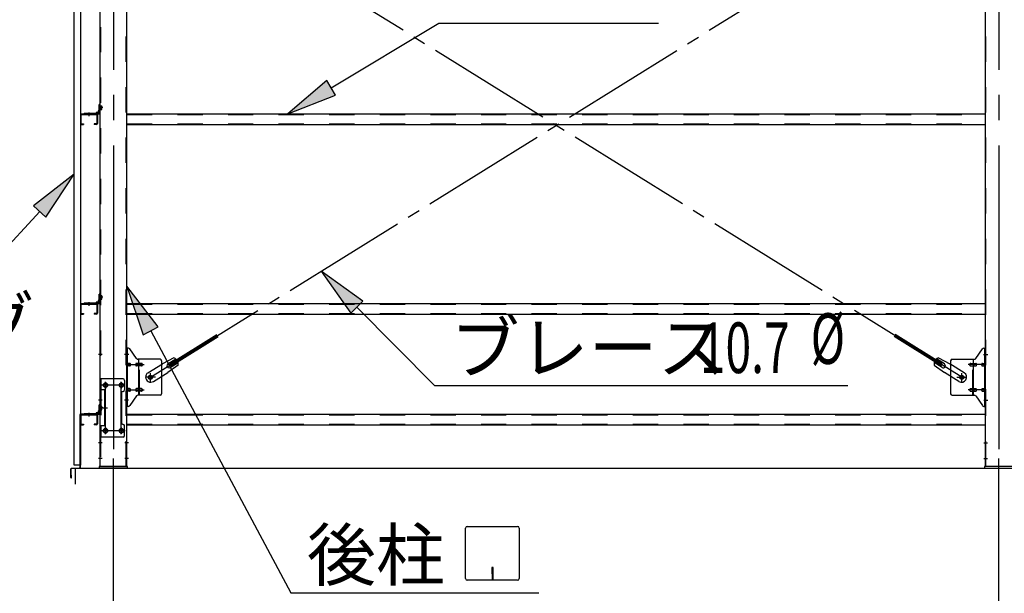
# Model space of a CAD drawing. Extents: x 868 to 32764, y 310 to 22484.
# Drawn here: x 13942 to 17056, y 16033 to 17847 of the extents above; entities that cross this region are included whole.
import ezdxf

# ---------------------------------------------------------------- set-up
doc = ezdxf.new("R2010")
doc.units = 0
doc.header["$LTSCALE"] = 80
for name, pattern in [('1PL-M', [15, 12, -1, 1, -1]), ('1PL-SL', [6.5, 5, -0.5, 0.5, -0.5]), ('HIDE-M', [2, 1, -1])]:
    doc.linetypes.add(name, pattern=pattern)
for name, color, linetype in [('1PL-M1', 6, '1PL-M'), ('HIKIDASHI', 6, 'CONTINUOUS'), ('SUNPOU', 4, 'CONTINUOUS'), ('アンカ-プレ-ト', 1, 'CONTINUOUS'), ('ブレ-ス', 3, 'CONTINUOUS'), ('ブレ-ス取付金物', 2, 'CONTINUOUS'), ('壁', 3, 'CONTINUOUS'), ('後柱', 3, 'CONTINUOUS'), ('水切り', 3, 'CONTINUOUS'), ('胴縁', 1, 'CONTINUOUS'), ('胴縁金具', 2, 'CONTINUOUS')]:
    doc.layers.add(name, color=color, linetype=linetype)
doc.styles.add('00', font='ROMANS', dxfattribs={"width": 0.666667, "bigfont": 'BIGFONT'})
doc.styles.add('01', font='ROMANS', dxfattribs={"height": 3, "bigfont": 'BIGFONT'})

msp = doc.modelspace()

# ---------------------------------------------------------------- linework, layer by layer
at = {"layer": '1PL-M1'}
for p, q in [((17038.4, 14594), (17038.4, 16409)), ((14238.4, 14594), (14238.4, 16403))]:
    msp.add_line(p, q, dxfattribs=at)
at = {"layer": 'HIKIDASHI'}
for p, q in [((14927.4, 17631.5), (15267.1, 17836.1)), ((15267.1, 17836.1), (15962.3, 17836.1)), ((14913.7, 17654.4), (14790.3, 17549)), ((14941.2, 17608.7), (14913.7, 17654.4)), ((14790.3, 17549), (14941.2, 17608.7)), ((14113.9, 17358.4), (13985.9, 17258.8)), ((14025.1, 17222.7), (14113.9, 17358.4)), ((13985.9, 17258.8), (14025.1, 17222.7)), ((14005.5, 17240.7), (13792.4, 17009.5)), ((15027.4, 16956.7), (14895.9, 17051.7)), ((14895.9, 17051.7), (14989.5, 16919.2)), ((14379.9, 16875.7), (14280.9, 17004.2)), ((14280.9, 17004.2), (14332.9, 16850.6)), ((14989.5, 16919.2), (15027.4, 16956.7)), ((15008.4, 16938), (15254.1, 16689.5)), ((14332.9, 16850.6), (14379.9, 16875.7)), ((14356.4, 16863.2), (14800, 16034)), ((15254.1, 16689.5), (16561.3, 16689.5)), ((15352, 16079.2), (15352, 16238.8)), ((15357.2, 16244), (15516.8, 16244)), ((15522, 16238.8), (15522, 16079.2)), ((15439, 16114), (15435, 16114)), ((15435, 16114), (15435, 16094)), ((15437, 16074), (15437, 16104)), ((15439, 16074), (15439, 16114)), ((15516.8, 16074), (15357.2, 16074)), ((14800, 16034), (15583.8, 16034))]:
    msp.add_line(p, q, dxfattribs=at)
for centre, start, end in [((15357.2, 16238.8), 90, 180), ((15516.8, 16238.8), 0, 90), ((15357.2, 16079.2), 180, 270), ((15516.8, 16079.2), 270, 0)]:
    msp.add_arc(centre, 5.2, start, end, dxfattribs=at)
for points in [[(14913.7, 17654.4), (14941.2, 17608.7), (14790.3, 17549)], [(14025.1, 17222.7), (13985.9, 17258.8), (14113.9, 17358.4)], [(15027.4, 16956.7), (14989.5, 16919.2), (14895.9, 17051.7)], [(14379.9, 16875.7), (14332.9, 16850.6), (14280.9, 17004.2)]]:
    msp.add_solid(points, dxfattribs=at)
at = {"layer": 'SUNPOU'}
for p, q in [((14118.4, 16428), (22758.4, 16428)), ((14118.4, 16378), (14118.4, 16428)), ((14118.4, 16378), (14118.4, 16428)), ((14118.4, 16428), (22758.4, 16428)), ((14118.4, 16378), (14118.4, 16428)), ((14118.4, 16428), (22758.4, 16428))]:
    msp.add_line(p, q, dxfattribs=at)
at = {"layer": 'アンカ-プレ-ト', "color": 6, "linetype": '1PL-SL'}
for p, q in [((14238.4, 16403), (14238.4, 16459)), ((17038.4, 16403), (17038.4, 16459))]:
    msp.add_line(p, q, dxfattribs=at)
at = {"layer": 'アンカ-プレ-ト'}
for p, q in [((14283.4, 16434), (14193.4, 16434)), ((14193.4, 16434), (14193.4, 16428)), ((14193.4, 16428), (14283.4, 16428)), ((14283.4, 16428), (14283.4, 16434)), ((17083.4, 16434), (16993.4, 16434)), ((16993.4, 16434), (16993.4, 16428)), ((16993.4, 16428), (17083.4, 16428))]:
    msp.add_line(p, q, dxfattribs=at)
at = {"layer": 'ブレ-ス', "color": 6, "linetype": '1PL-SL'}
for p, q in [((16921.4, 16716), (14355.4, 18310)), ((14355.4, 16716), (16921.4, 18310))]:
    msp.add_line(p, q, dxfattribs=at)
at = {"layer": 'ブレ-ス'}
for p, q in [((14417.3, 16758.5), (14565.9, 16850.9)), ((14421, 16752.6), (14569.6, 16844.9)), ((16855.9, 16752.6), (16707.2, 16844.9)), ((16859.5, 16758.5), (16710.9, 16850.9)), ((14347.8, 16730.1), (14393.7, 16758.6)), ((14429, 16777.4), (14393.7, 16758.6)), ((14443.1, 16754.7), (14410.6, 16731.4)), ((14410.8, 16758.2), (14435.9, 16773.8)), ((14421, 16752.6), (14417.3, 16758.5)), ((14417.8, 16746.8), (14442.9, 16762.4)), ((16833.8, 16754.7), (16866.2, 16731.4)), ((16859, 16746.8), (16833.9, 16762.4)), ((16866.1, 16758.2), (16841, 16773.8)), ((16847.8, 16777.4), (16883.1, 16758.6)), ((16855.9, 16752.6), (16859.5, 16758.5)), ((16929, 16730.1), (16883.1, 16758.6)), ((14364.7, 16702.9), (14410.6, 16731.4)), ((16912.1, 16702.9), (16866.2, 16731.4))]:
    msp.add_line(p, q, dxfattribs=at)
for centre in [(14355.4, 16716), (16921.4, 16716)]:
    msp.add_circle(centre, 5.5, dxfattribs=at)
for centre, radius, start, end in [((14414.3, 16752.5), 6.7, 121.8489, 301.8489), ((14423.4, 16758.2), 20, 41.9276, 73.6845), ((14423.4, 16758.2), 20, 350.0133, 21.7702), ((16853.4, 16758.2), 20, 158.2298, 189.9867), ((16853.4, 16758.2), 20, 106.3155, 138.0724), ((16862.6, 16752.5), 6.7, 238.1511, 58.1511), ((14356.3, 16716.5), 16, 121.8489, 301.8489), ((16920.6, 16716.5), 16, 238.1511, 58.1511)]:
    msp.add_arc(centre, radius, start, end, dxfattribs=at)
at = {"layer": 'ブレ-ス取付金物', "color": 6, "linetype": '1PL-SL'}
for p, q in [((14287, 16788), (14275.9, 16788)), ((16989.9, 16788), (17001, 16788)), ((14278.4, 16756), (14335.8, 16756)), ((16998.4, 16756), (16941, 16756)), ((14355.4, 16703), (14355.4, 16728.9)), ((16921.4, 16703), (16921.4, 16728.9)), ((14275.4, 16691), (14201.2, 16691)), ((14213.4, 16700.6), (14213.4, 16680.6)), ((14263.4, 16700.6), (14263.4, 16680.6)), ((14371.4, 16716), (14339.6, 16716)), ((16905.4, 16716), (16937.2, 16716)), ((14278.4, 16676), (14335.8, 16676)), ((16998.4, 16676), (16941, 16676)), ((14285.9, 16644), (14277, 16644)), ((16990.9, 16644), (16999.9, 16644)), ((14205, 16619), (14219.9, 16619)), ((14275.2, 16547), (14199.9, 16547)), ((14213.4, 16556.6), (14213.4, 16536.6)), ((14263.4, 16556.6), (14263.4, 16536.6))]:
    msp.add_line(p, q, dxfattribs=at)
at = {"layer": 'ブレ-ス取付金物'}
for p, q in [((14286.3, 16808), (14280.9, 16808)), ((14280.9, 16624), (14280.9, 16808)), ((14283.2, 16624), (14283.2, 16808)), ((14311.4, 16775.2), (14290.4, 16805.8)), ((16965.4, 16775.2), (16986.4, 16805.8)), ((16990.6, 16808), (16995.9, 16808)), ((16993.6, 16624), (16993.6, 16808)), ((16995.9, 16624), (16995.9, 16808)), ((14283.2, 16768), (14280.9, 16768)), ((14289.7, 16760), (14283.2, 16760)), ((14289.7, 16752), (14283.2, 16752)), ((14317.6, 16760), (14311.1, 16760)), ((14317.6, 16752), (14311.1, 16752)), ((14385.9, 16773), (14315.6, 16773)), ((14318.6, 16659), (14318.6, 16773)), ((14327.4, 16760), (14318.6, 16760)), ((14327.4, 16752), (14318.6, 16752)), ((14390.9, 16768), (14390.9, 16664)), ((16885.9, 16768), (16885.9, 16664)), ((16890.9, 16773), (16961.3, 16773)), ((16949.4, 16760), (16958.2, 16760)), ((16949.4, 16752), (16958.2, 16752)), ((16958.2, 16659), (16958.2, 16773)), ((16959.2, 16760), (16965.7, 16760)), ((16959.2, 16752), (16965.7, 16752)), ((16987.1, 16760), (16993.6, 16760)), ((16987.1, 16752), (16993.6, 16752)), ((16993.6, 16768), (16995.9, 16768)), ((14268.9, 16711), (14195.9, 16711)), ((14195.9, 16711), (14195.9, 16527)), ((14198.2, 16711), (14198.2, 16676)), ((14273.9, 16706), (14273.9, 16676)), ((14212.7, 16676), (14195.9, 16676)), ((14210.4, 16676), (14210.4, 16562)), ((14212.7, 16676), (14212.7, 16562)), ((14263.9, 16666), (14263.9, 16572)), ((14283.2, 16664), (14280.9, 16664)), ((14289.7, 16680), (14283.2, 16680)), ((14289.7, 16672), (14283.2, 16672)), ((14317.6, 16680), (14311.1, 16680)), ((14317.6, 16672), (14311.1, 16672)), ((14385.9, 16659), (14315.6, 16659)), ((14327.4, 16680), (14318.6, 16680)), ((14327.4, 16672), (14318.6, 16672)), ((16890.9, 16659), (16961.3, 16659)), ((16949.4, 16680), (16958.2, 16680)), ((16949.4, 16672), (16958.2, 16672)), ((16959.2, 16680), (16965.7, 16680)), ((16959.2, 16672), (16965.7, 16672)), ((16987.1, 16680), (16993.6, 16680)), ((16987.1, 16672), (16993.6, 16672)), ((16993.6, 16664), (16995.9, 16664)), ((14311.4, 16656.8), (14290.4, 16626.2)), ((16965.4, 16656.8), (16986.4, 16626.2)), ((14286.3, 16624), (14280.9, 16624)), ((16990.6, 16624), (16995.9, 16624)), ((14212.7, 16562), (14195.9, 16562)), ((14198.2, 16562), (14198.2, 16527)), ((14273.9, 16532), (14273.9, 16562)), ((14268.9, 16527), (14195.9, 16527))]:
    msp.add_line(p, q, dxfattribs=at)
at = {"layer": 'ブレ-ス取付金物', "color": 6, "linetype": 'HIDE-M'}
for p, q in [((14320.9, 16659), (14320.9, 16773)), ((16955.9, 16659), (16955.9, 16773)), ((14198.2, 16676), (14198.2, 16562))]:
    msp.add_line(p, q, dxfattribs=at)
at = {"layer": 'ブレ-ス取付金物'}
for centre, radius in [((14355.4, 16716), 6.5), ((16921.4, 16716), 6.5), ((14213.4, 16691), 6), ((14263.4, 16691), 6), ((14213.4, 16547), 6), ((14263.4, 16547), 6)]:
    msp.add_circle(centre, radius, dxfattribs=at)
for centre, radius, start, end in [((14286.3, 16803), 5, 34.439, 90), ((14286.3, 16803), 5, 34.439, 90), ((16990.6, 16803), 5, 90, 145.561), ((16990.6, 16803), 5, 90, 145.561), ((14283.2, 16758.4), 1.61, 56.4659, 90), ((14283.2, 16753.6), 1.61, 270, 303.5341), ((14282.5, 16757.2), 2.98, 32.0054, 56.4659), ((14282.5, 16754.7), 2.98, 303.5341, 327.9946), ((14281.3, 16756.5), 4.4, 14.5143, 32.0054), ((14281.3, 16755.5), 4.4, 327.9946, 345.4857), ((14279.3, 16756), 6.38, 360, 14.5143), ((14279.3, 16756), 6.38, 345.4857, 0), ((14289.7, 16756.9), 3.07, 64.6677, 90), ((14289.7, 16755.1), 3.07, 270, 295.3323), ((14289.5, 16756.5), 3.57, 41.1859, 64.6677), ((14289.5, 16755.5), 3.57, 295.3323, 318.8141), ((14289.2, 16756.2), 4.01, 19.9224, 41.1859), ((14289.2, 16755.8), 4.01, 318.8141, 340.0776), ((14288.7, 16756), 4.56, 0, 19.9224), ((14288.7, 16756), 4.56, 340.0776, 360), ((14315, 16756), 6.38, 165.4857, 180), ((14315, 16756), 6.38, 180, 194.5143), ((14313.1, 16756.5), 4.4, 147.9946, 165.4857), ((14313.1, 16755.5), 4.4, 194.5143, 212.0054), ((14311.9, 16757.2), 2.98, 123.5341, 147.9946), ((14311.9, 16754.7), 2.98, 212.0054, 236.4659), ((14311.1, 16758.4), 1.61, 90, 123.5341), ((14311.1, 16753.6), 1.61, 236.4659, 270), ((14315.6, 16778), 5, 214.439, 270), ((14322.5, 16756), 6.38, 165.4857, 180), ((14322.5, 16756), 6.38, 180, 194.5143), ((14320.6, 16756.5), 4.4, 147.9946, 165.4857), ((14320.6, 16755.5), 4.4, 194.5143, 212.0054), ((14319.4, 16757.2), 2.98, 123.5341, 147.9946), ((14319.4, 16754.7), 2.98, 212.0054, 236.4659), ((14318.6, 16758.4), 1.61, 90, 123.5341), ((14318.6, 16753.6), 1.61, 236.4659, 270), ((14327.4, 16756.9), 3.07, 64.6677, 90), ((14327.4, 16755.1), 3.07, 270, 295.3323), ((14327.2, 16756.5), 3.57, 41.1859, 64.6677), ((14327.2, 16755.5), 3.57, 295.3323, 318.8141), ((14326.9, 16756.2), 4.01, 19.9224, 41.1859), ((14326.9, 16755.8), 4.01, 318.8141, 340.0776), ((14326.4, 16756), 4.56, 0, 19.9224), ((14326.4, 16756), 4.56, 340.0776, 360), ((14385.9, 16768), 5, 0, 90), ((16890.9, 16768), 5, 90, 180), ((16950.5, 16756), 4.56, 160.0776, 180), ((16950.5, 16756), 4.56, 180, 199.9224), ((16950, 16756.2), 4.01, 138.8141, 160.0776), ((16950, 16755.8), 4.01, 199.9224, 221.1859), ((16949.6, 16756.5), 3.57, 115.3323, 138.8141), ((16949.6, 16755.5), 3.57, 221.1859, 244.6677), ((16949.4, 16756.9), 3.07, 90, 115.3323), ((16949.4, 16755.1), 3.07, 244.6677, 270), ((16958.2, 16758.4), 1.61, 56.4659, 90), ((16958.2, 16753.6), 1.61, 270, 303.5341), ((16957.5, 16757.2), 2.98, 32.0054, 56.4659), ((16957.5, 16754.7), 2.98, 303.5341, 327.9946), ((16956.3, 16756.5), 4.4, 14.5143, 32.0054), ((16956.3, 16755.5), 4.4, 327.9946, 345.4857), ((16954.3, 16756), 6.38, 360, 14.5143), ((16954.3, 16756), 6.38, 345.4857, 0), ((16961.3, 16778), 5, 270, 325.561), ((16965.7, 16758.4), 1.61, 56.4659, 90), ((16965.7, 16753.6), 1.61, 270, 303.5341), ((16965, 16757.2), 2.98, 32.0054, 56.4659), ((16965, 16754.7), 2.98, 303.5341, 327.9946), ((16963.8, 16756.5), 4.4, 14.5143, 32.0054), ((16963.8, 16755.5), 4.4, 327.9946, 345.4857), ((16961.8, 16756), 6.38, 360, 14.5143), ((16961.8, 16756), 6.38, 345.4857, 0), ((16988.2, 16756), 4.56, 160.0776, 180), ((16988.2, 16756), 4.56, 180, 199.9224), ((16987.7, 16756.2), 4.01, 138.8141, 160.0776), ((16987.7, 16755.8), 4.01, 199.9224, 221.1859), ((16987.3, 16756.5), 3.57, 115.3323, 138.8141), ((16987.3, 16755.5), 3.57, 221.1859, 244.6677), ((16987.1, 16756.9), 3.07, 90, 115.3323), ((16987.1, 16755.1), 3.07, 244.6677, 270), ((16997.5, 16756), 6.38, 165.4857, 180), ((16997.5, 16756), 6.38, 180, 194.5143), ((16995.6, 16756.5), 4.4, 147.9946, 165.4857), ((16995.6, 16755.5), 4.4, 194.5143, 212.0054), ((16994.4, 16757.2), 2.98, 123.5341, 147.9946), ((16994.4, 16754.7), 2.98, 212.0054, 236.4659), ((16993.6, 16758.4), 1.61, 90, 123.5341), ((16993.6, 16753.6), 1.61, 236.4659, 270), ((14268.9, 16706), 5, 0, 90), ((14268.9, 16666), 5, 90, 180), ((14268.9, 16676), 5, 270, 0), ((14283.2, 16678.4), 1.61, 56.4659, 90), ((14283.2, 16673.6), 1.61, 270, 303.5341), ((14282.5, 16677.2), 2.98, 32.0054, 56.4659), ((14282.5, 16674.7), 2.98, 303.5341, 327.9946), ((14281.3, 16676.5), 4.4, 14.5143, 32.0054), ((14281.3, 16675.5), 4.4, 327.9946, 345.4857), ((14279.3, 16676), 6.38, 360, 14.5143), ((14279.3, 16676), 6.38, 345.4857, 0), ((14289.7, 16676.9), 3.07, 64.6677, 90), ((14289.7, 16675.1), 3.07, 270, 295.3323), ((14289.5, 16676.5), 3.57, 41.1859, 64.6677), ((14289.5, 16675.5), 3.57, 295.3323, 318.8141), ((14289.2, 16676.2), 4.01, 19.9224, 41.1859), ((14289.2, 16675.8), 4.01, 318.8141, 340.0776), ((14288.7, 16676), 4.56, 0, 19.9224), ((14288.7, 16676), 4.56, 340.0776, 360), ((14315, 16676), 6.38, 165.4857, 180), ((14315, 16676), 6.38, 180, 194.5143), ((14313.1, 16676.5), 4.4, 147.9946, 165.4857), ((14313.1, 16675.5), 4.4, 194.5143, 212.0054), ((14311.9, 16677.2), 2.98, 123.5341, 147.9946), ((14311.9, 16674.7), 2.98, 212.0054, 236.4659), ((14311.1, 16678.4), 1.61, 90, 123.5341), ((14311.1, 16673.6), 1.61, 236.4659, 270), ((14315.6, 16654), 5, 90, 145.561), ((14322.5, 16676), 6.38, 165.4857, 180), ((14322.5, 16676), 6.38, 180, 194.5143), ((14320.6, 16676.5), 4.4, 147.9946, 165.4857), ((14320.6, 16675.5), 4.4, 194.5143, 212.0054), ((14319.4, 16677.2), 2.98, 123.5341, 147.9946), ((14319.4, 16674.7), 2.98, 212.0054, 236.4659), ((14318.6, 16678.4), 1.61, 90, 123.5341), ((14318.6, 16673.6), 1.61, 236.4659, 270), ((14327.4, 16676.9), 3.07, 64.6677, 90), ((14327.4, 16675.1), 3.07, 270, 295.3323), ((14327.2, 16676.5), 3.57, 41.1859, 64.6677), ((14327.2, 16675.5), 3.57, 295.3323, 318.8141), ((14326.9, 16676.2), 4.01, 19.9224, 41.1859), ((14326.9, 16675.8), 4.01, 318.8141, 340.0776), ((14326.4, 16676), 4.56, 0, 19.9224), ((14326.4, 16676), 4.56, 340.0776, 360), ((14385.9, 16664), 5, 270, 0), ((16890.9, 16664), 5, 180, 270), ((16950.5, 16676), 4.56, 160.0776, 180), ((16950.5, 16676), 4.56, 180, 199.9224), ((16950, 16676.2), 4.01, 138.8141, 160.0776), ((16950, 16675.8), 4.01, 199.9224, 221.1859), ((16949.6, 16676.5), 3.57, 115.3323, 138.8141), ((16949.6, 16675.5), 3.57, 221.1859, 244.6677), ((16949.4, 16676.9), 3.07, 90, 115.3323), ((16949.4, 16675.1), 3.07, 244.6677, 270), ((16958.2, 16678.4), 1.61, 56.4659, 90), ((16958.2, 16673.6), 1.61, 270, 303.5341), ((16957.5, 16677.2), 2.98, 32.0054, 56.4659), ((16957.5, 16674.7), 2.98, 303.5341, 327.9946), ((16956.3, 16676.5), 4.4, 14.5143, 32.0054), ((16956.3, 16675.5), 4.4, 327.9946, 345.4857), ((16954.3, 16676), 6.38, 360, 14.5143), ((16954.3, 16676), 6.38, 345.4857, 0), ((16961.3, 16654), 5, 34.439, 90), ((16965.7, 16678.4), 1.61, 56.4659, 90), ((16965.7, 16673.6), 1.61, 270, 303.5341), ((16965, 16677.2), 2.98, 32.0054, 56.4659), ((16965, 16674.7), 2.98, 303.5341, 327.9946), ((16963.8, 16676.5), 4.4, 14.5143, 32.0054), ((16963.8, 16675.5), 4.4, 327.9946, 345.4857), ((16961.8, 16676), 6.38, 360, 14.5143), ((16961.8, 16676), 6.38, 345.4857, 0), ((16988.2, 16676), 4.56, 160.0776, 180), ((16988.2, 16676), 4.56, 180, 199.9224), ((16987.7, 16676.2), 4.01, 138.8141, 160.0776), ((16987.7, 16675.8), 4.01, 199.9224, 221.1859), ((16987.3, 16676.5), 3.57, 115.3323, 138.8141), ((16987.3, 16675.5), 3.57, 221.1859, 244.6677), ((16987.1, 16676.9), 3.07, 90, 115.3323), ((16987.1, 16675.1), 3.07, 244.6677, 270), ((16997.5, 16676), 6.38, 165.4857, 180), ((16997.5, 16676), 6.38, 180, 194.5143), ((16995.6, 16676.5), 4.4, 147.9946, 165.4857), ((16995.6, 16675.5), 4.4, 194.5143, 212.0054), ((16994.4, 16677.2), 2.98, 123.5341, 147.9946), ((16994.4, 16674.7), 2.98, 212.0054, 236.4659), ((16993.6, 16678.4), 1.61, 90, 123.5341), ((16993.6, 16673.6), 1.61, 236.4659, 270), ((14286.3, 16629), 5, 270, 325.561), ((16990.6, 16629), 5, 214.439, 270), ((14268.9, 16572), 5, 180, 270), ((14268.9, 16562), 5, 0, 90), ((14268.9, 16532), 5, 270, 0)]:
    msp.add_arc(centre, radius, start, end, dxfattribs=at)
at = {"layer": '壁'}
for p, q in [((14113.9, 16438), (14113.9, 18626)), ((14133.9, 18626), (14133.9, 16438)), ((14133.9, 16438), (14113.9, 16438))]:
    msp.add_line(p, q, dxfattribs=at)
at = {"layer": '後柱'}
for p, q in [((14195.9, 18624), (14195.9, 16434)), ((14280.9, 16434), (14280.9, 18624)), ((16995.9, 16434), (16995.9, 18624)), ((14211.9, 16697), (14214.9, 16697)), ((14261.9, 16697), (14264.9, 16697)), ((14214.9, 16685), (14211.9, 16685)), ((14264.9, 16685), (14261.9, 16685)), ((14211.9, 16553), (14214.9, 16553)), ((14214.9, 16541), (14211.9, 16541)), ((14261.9, 16553), (14264.9, 16553)), ((14264.9, 16541), (14261.9, 16541)), ((14195.9, 16434), (14280.9, 16434)), ((17080.9, 16434), (16995.9, 16434))]:
    msp.add_line(p, q, dxfattribs=at)
at = {"layer": '後柱', "color": 6, "linetype": 'HIDE-M'}
for p, q in [((14197.5, 18624), (14197.5, 16434)), ((14279.3, 16434), (14279.3, 18624)), ((16997.5, 16434), (16997.5, 18624)), ((14196.6, 17573.5), (14201.5, 17573.5)), ((14196.6, 17564.5), (14201.5, 17564.5)), ((14197.9, 17574.6), (14201.5, 17574.6)), ((14197.9, 17573), (14201.5, 17573)), ((14197.9, 17565), (14201.5, 17565)), ((14197.9, 17563.4), (14201.5, 17563.4)), ((14201.5, 17563.4), (14201.5, 17574.6)), ((14196.6, 16973.5), (14201.5, 16973.5)), ((14197.9, 16974.6), (14201.5, 16974.6)), ((14197.9, 16973), (14201.5, 16973)), ((14201.5, 16963.4), (14201.5, 16974.6)), ((14196.6, 16964.5), (14201.5, 16964.5)), ((14197.9, 16965), (14201.5, 16965)), ((14197.9, 16963.4), (14201.5, 16963.4)), ((14197.5, 16794), (14195.9, 16794)), ((14280.9, 16794), (14279.3, 16794)), ((16995.9, 16794), (16997.5, 16794)), ((14197.5, 16782), (14195.9, 16782)), ((14280.9, 16782), (14279.3, 16782)), ((16995.9, 16782), (16997.5, 16782)), ((14197.5, 16650), (14195.9, 16650)), ((14197.5, 16638), (14195.9, 16638)), ((14280.9, 16650), (14279.3, 16650)), ((14280.9, 16638), (14279.3, 16638)), ((16995.9, 16650), (16997.5, 16650)), ((16995.9, 16638), (16997.5, 16638)), ((14196.6, 16623.5), (14201.5, 16623.5)), ((14196.6, 16614.5), (14201.5, 16614.5)), ((14197.9, 16624.6), (14201.5, 16624.6)), ((14197.9, 16623), (14201.5, 16623)), ((14197.9, 16615), (14201.5, 16615)), ((14197.9, 16613.4), (14201.5, 16613.4)), ((14201.5, 16613.4), (14201.5, 16624.6)), ((14197.5, 16515), (14195.9, 16515)), ((14197.5, 16503), (14195.9, 16503)), ((14280.9, 16515), (14279.3, 16515)), ((14280.9, 16503), (14279.3, 16503)), ((16995.9, 16515), (16997.5, 16515)), ((16995.9, 16503), (16997.5, 16503)), ((14197.5, 16465), (14195.9, 16465)), ((14197.5, 16453), (14195.9, 16453)), ((14280.9, 16465), (14279.3, 16465)), ((14280.9, 16453), (14279.3, 16453)), ((16995.9, 16465), (16997.5, 16465)), ((16995.9, 16453), (16997.5, 16453))]:
    msp.add_line(p, q, dxfattribs=at)
at = {"layer": '後柱', "color": 6, "linetype": '1PL-M'}
for p, q in [((14238.4, 18649), (14238.4, 16409)), ((17038.4, 18649), (17038.4, 16409))]:
    msp.add_line(p, q, dxfattribs=at)
at = {"layer": '後柱', "color": 6, "linetype": '1PL-SL'}
for p, q in [((14204.9, 17569), (14190.9, 17569)), ((14204.9, 17569), (14190.9, 17569)), ((14204.9, 16969), (14190.9, 16969)), ((14204.9, 16969), (14190.9, 16969)), ((14203.2, 16788), (14190.9, 16788)), ((14285.9, 16788), (14273.6, 16788)), ((16990.9, 16788), (17003.2, 16788)), ((14225.9, 16691), (14200.9, 16691)), ((14213.4, 16536), (14213.4, 16702)), ((14275.9, 16691), (14250.9, 16691)), ((14263.4, 16536), (14263.4, 16702)), ((14203.2, 16644), (14190.9, 16644)), ((14285.9, 16644), (14273.6, 16644)), ((16990.9, 16644), (17003.2, 16644)), ((14204.9, 16619), (14190.9, 16619)), ((14204.9, 16619), (14190.9, 16619)), ((14225.9, 16547), (14200.9, 16547)), ((14275.9, 16547), (14250.9, 16547)), ((14202.5, 16509), (14190.9, 16509)), ((14285.9, 16509), (14274.3, 16509)), ((16990.9, 16509), (17002.5, 16509)), ((14202.5, 16459), (14190.9, 16459)), ((14285.9, 16459), (14274.3, 16459)), ((16990.9, 16459), (17002.5, 16459))]:
    msp.add_line(p, q, dxfattribs=at)
at = {"layer": '後柱', "color": 6, "linetype": 'HIDE-M'}
for centre, radius, start, end in [((14197.9, 17575), 2, 180, 270), ((14197.9, 17563), 2, 90, 180), ((14197.9, 17575), 0.4, 180, 270), ((14197.9, 17563), 0.4, 90, 180), ((14197.9, 16975), 2, 180, 270), ((14197.9, 16975), 0.4, 180, 270), ((14197.9, 16963), 2, 90, 180), ((14197.9, 16963), 0.4, 90, 180), ((14197.9, 16625), 2, 180, 270), ((14197.9, 16613), 2, 90, 180), ((14197.9, 16625), 0.4, 180, 270), ((14197.9, 16613), 0.4, 90, 180)]:
    msp.add_arc(centre, radius, start, end, dxfattribs=at)
at = {"layer": '後柱'}
for centre, start, end in [((14211.9, 16691), 90, 270), ((14214.9, 16691), 270, 90), ((14261.9, 16691), 90, 270), ((14264.9, 16691), 270, 90), ((14211.9, 16547), 90, 270), ((14214.9, 16547), 270, 90), ((14261.9, 16547), 90, 270), ((14264.9, 16547), 270, 90)]:
    msp.add_arc(centre, 6, start, end, dxfattribs=at)
at = {"layer": '水切り'}
for p, q in [((14132.9, 16430.9), (14132.9, 16598)), ((14133.9, 16430.9), (14133.9, 16598)), ((14134.9, 16600), (14144.9, 16600)), ((14134.9, 16599), (14144.9, 16599)), ((14144.9, 16600), (14144.9, 16599)), ((14103.9, 16399), (14103.9, 16426.1)), ((14104.9, 16399), (14104.9, 16426.1)), ((14105.8, 16428.1), (14132, 16429.9)), ((14105.9, 16427.1), (14132.1, 16428.9)), ((14105.9, 16406), (14104.9, 16406)), ((14105.9, 16399), (14105.9, 16406))]:
    msp.add_line(p, q, dxfattribs=at)
for centre, radius, start, end in [((14134.9, 16598), 2, 90, 180), ((14134.9, 16598), 1, 90, 180), ((14105.9, 16426.1), 2, 93.9452, 180), ((14105.9, 16426.1), 1, 93.9452, 180), ((14131.9, 16430.9), 1, 273.9452, 0), ((14131.9, 16430.9), 2, 273.9452, 0), ((14104.9, 16399), 1, 180, 0)]:
    msp.add_arc(centre, radius, start, end, dxfattribs=at)
at = {"layer": '胴縁'}
for p, q in [((14133.9, 17546), (14133.9, 17519)), ((14135.5, 17546), (14135.5, 17519)), ((14136.9, 17549), (14184.9, 17549)), ((14136.9, 17547.4), (14184.9, 17547.4)), ((14186.3, 17546), (14186.3, 17519)), ((14187.9, 17546), (14187.9, 17519)), ((14280.9, 17549), (16995.9, 17549)), ((14136.9, 17517.6), (14143.9, 17517.6)), ((14136.9, 17516), (14143.9, 17516)), ((14143.9, 17517.6), (14143.9, 17516)), ((14177.9, 17517.6), (14177.9, 17516)), ((14184.9, 17517.6), (14177.9, 17517.6)), ((14184.9, 17516), (14177.9, 17516)), ((14280.9, 17516), (16995.9, 17516)), ((14133.9, 16946), (14133.9, 16919)), ((14135.5, 16946), (14135.5, 16919)), ((14136.9, 16949), (14184.9, 16949)), ((14136.9, 16947.4), (14184.9, 16947.4)), ((14186.3, 16946), (14186.3, 16919)), ((14187.9, 16946), (14187.9, 16919)), ((14280.9, 16949), (16995.9, 16949)), ((14136.9, 16917.6), (14143.9, 16917.6)), ((14136.9, 16916), (14143.9, 16916)), ((14143.9, 16917.6), (14143.9, 16916)), ((14177.9, 16917.6), (14177.9, 16916)), ((14184.9, 16917.6), (14177.9, 16917.6)), ((14184.9, 16916), (14177.9, 16916)), ((14280.9, 16916), (16995.9, 16916)), ((14133.9, 16596), (14133.9, 16569)), ((14135.5, 16596), (14135.5, 16569)), ((14136.9, 16599), (14184.9, 16599)), ((14136.9, 16597.4), (14184.9, 16597.4)), ((14186.3, 16596), (14186.3, 16569)), ((14187.9, 16596), (14187.9, 16569)), ((14280.9, 16599), (16995.9, 16599)), ((14136.9, 16567.6), (14143.9, 16567.6)), ((14136.9, 16566), (14143.9, 16566)), ((14143.9, 16567.6), (14143.9, 16566)), ((14177.9, 16567.6), (14177.9, 16566)), ((14184.9, 16567.6), (14177.9, 16567.6)), ((14184.9, 16566), (14177.9, 16566)), ((14280.9, 16566), (16995.9, 16566))]:
    msp.add_line(p, q, dxfattribs=at)
at = {"layer": '胴縁', "color": 6, "linetype": 'HIDE-M'}
for p, q in [((14155.9, 17547.4), (14155.9, 17549)), ((14165.9, 17547.4), (14165.9, 17549)), ((14280.9, 17547.4), (16995.9, 17547.4)), ((14280.9, 17517.6), (16995.9, 17517.6)), ((14155.9, 16947.4), (14155.9, 16949)), ((14165.9, 16947.4), (14165.9, 16949)), ((14280.9, 16947.4), (16995.9, 16947.4)), ((14280.9, 16917.6), (16995.9, 16917.6)), ((14155.9, 16597.4), (14155.9, 16599)), ((14165.9, 16597.4), (14165.9, 16599)), ((14280.9, 16597.4), (16995.9, 16597.4)), ((14280.9, 16567.6), (16995.9, 16567.6))]:
    msp.add_line(p, q, dxfattribs=at)
at = {"layer": '胴縁', "color": 6, "linetype": '1PL-M'}
for p, q in [((14160.9, 17554), (14160.9, 17542.4)), ((14160.9, 16954), (14160.9, 16942.4)), ((14160.9, 16604), (14160.9, 16592.4))]:
    msp.add_line(p, q, dxfattribs=at)
at = {"layer": '胴縁'}
for centre, radius, start, end in [((14136.9, 17546), 3, 90, 180), ((14136.9, 17546), 1.4, 90, 180), ((14184.9, 17546), 3, 0, 90), ((14184.9, 17546), 1.4, 0, 90), ((14136.9, 17519), 3, 180, 270), ((14136.9, 17519), 1.4, 180, 270), ((14184.9, 17519), 3, 270, 0), ((14184.9, 17519), 1.4, 270, 0), ((14136.9, 16946), 3, 90, 180), ((14136.9, 16946), 1.4, 90, 180), ((14184.9, 16946), 3, 0, 90), ((14184.9, 16946), 1.4, 0, 90), ((14136.9, 16919), 3, 180, 270), ((14136.9, 16919), 1.4, 180, 270), ((14184.9, 16919), 3, 270, 0), ((14184.9, 16919), 1.4, 270, 0), ((14136.9, 16596), 3, 90, 180), ((14136.9, 16596), 1.4, 90, 180), ((14184.9, 16596), 3, 0, 90), ((14184.9, 16596), 1.4, 0, 90), ((14136.9, 16569), 3, 180, 270), ((14136.9, 16569), 1.4, 180, 270), ((14184.9, 16569), 3, 270, 0), ((14184.9, 16569), 1.4, 270, 0)]:
    msp.add_arc(centre, radius, start, end, dxfattribs=at)
at = {"layer": '胴縁金具', "color": 6, "linetype": '1PL-SL'}
for p, q in [((14191.1, 17569), (14198.4, 17569)), ((14160.9, 17553.8), (14160.9, 17546.5)), ((14160.9, 16953.8), (14160.9, 16946.5)), ((14191.1, 16969), (14198.4, 16969)), ((14160.9, 16603.8), (14160.9, 16596.5)), ((14191.1, 16619), (14198.4, 16619))]:
    msp.add_line(p, q, dxfattribs=at)
at = {"layer": '胴縁金具'}
for p, q in [((14193.6, 17561.3), (14193.1, 17561.3)), ((14195.9, 17579), (14193.6, 17579)), ((14193.6, 17552), (14193.6, 17579)), ((14195.9, 17552), (14195.9, 17579)), ((14145.9, 17551.3), (14145.9, 17549)), ((14145.9, 17551.3), (14192.9, 17551.3)), ((14145.9, 17549), (14192.9, 17549)), ((14183.6, 17551.3), (14183.6, 17551.8)), ((14190.1, 17553.8), (14185.6, 17553.8)), ((14191.1, 17554.8), (14191.1, 17559.3)), ((14195.9, 16979), (14193.6, 16979)), ((14193.6, 16952), (14193.6, 16979)), ((14195.9, 16952), (14195.9, 16979)), ((14145.9, 16951.3), (14145.9, 16949)), ((14145.9, 16951.3), (14192.9, 16951.3)), ((14145.9, 16949), (14192.9, 16949)), ((14183.6, 16951.3), (14183.6, 16951.8)), ((14190.1, 16953.8), (14185.6, 16953.8)), ((14191.1, 16954.8), (14191.1, 16959.3)), ((14193.6, 16961.3), (14193.1, 16961.3)), ((14195.9, 16629), (14193.6, 16629)), ((14193.6, 16602), (14193.6, 16629)), ((14195.9, 16602), (14195.9, 16629)), ((14145.9, 16601.3), (14145.9, 16599)), ((14145.9, 16601.3), (14192.9, 16601.3)), ((14145.9, 16599), (14192.9, 16599)), ((14183.6, 16601.3), (14183.6, 16601.8)), ((14190.1, 16603.8), (14185.6, 16603.8)), ((14191.1, 16604.8), (14191.1, 16609.3)), ((14193.6, 16611.3), (14193.1, 16611.3))]:
    msp.add_line(p, q, dxfattribs=at)
at = {"layer": '胴縁金具', "color": 6, "linetype": 'HIDE-M'}
for p, q in [((14193.6, 17574), (14195.9, 17574)), ((14193.6, 17564), (14195.9, 17564)), ((14154.9, 17551.3), (14154.9, 17549)), ((14166.9, 17551.3), (14166.9, 17549)), ((14193.6, 16974), (14195.9, 16974)), ((14154.9, 16951.3), (14154.9, 16949)), ((14166.9, 16951.3), (14166.9, 16949)), ((14193.6, 16964), (14195.9, 16964)), ((14154.9, 16601.3), (14154.9, 16599)), ((14166.9, 16601.3), (14166.9, 16599)), ((14193.6, 16624), (14195.9, 16624)), ((14193.6, 16614), (14195.9, 16614))]:
    msp.add_line(p, q, dxfattribs=at)
at = {"layer": '胴縁金具'}
for centre, radius, start, end in [((14193.1, 17559.3), 2, 90, 180), ((14185.6, 17551.8), 2, 90, 180), ((14190.1, 17554.8), 1, 270, 0), ((14192.9, 17552), 3, 270, 0), ((14192.9, 17552), 0.7, 270, 0), ((14185.6, 16951.8), 2, 90, 180), ((14190.1, 16954.8), 1, 270, 0), ((14193.1, 16959.3), 2, 90, 180), ((14192.9, 16952), 3, 270, 0), ((14192.9, 16952), 0.7, 270, 0), ((14185.6, 16601.8), 2, 90, 180), ((14190.1, 16604.8), 1, 270, 0), ((14193.1, 16609.3), 2, 90, 180), ((14192.9, 16602), 3, 270, 0), ((14192.9, 16602), 0.7, 270, 0)]:
    msp.add_arc(centre, radius, start, end, dxfattribs=at)

# ---------------------------------------------------------------- texts
at = {"layer": 'HIKIDASHI'}
for s, style, width, p in [('ヨドサイディング', '01', 0.9, (12415.8, 16809.5)), ('%%c ', '00', 0.67, (16443.4, 16758.3)), ('10.7', '00', 0.67, (16092.8, 16729.5))]:
    msp.add_text(s, height=160, dxfattribs=dict(at, style=style, width=width)).set_placement(p)
at = {"layer": 'HIKIDASHI', "style": '01'}
for s, p in [('ブレース', (15304.5, 16729.5)), ('後柱', (14850.4, 16074))]:
    msp.add_text(s, height=160, dxfattribs=at).set_placement(p)

doc.saveas('drawing.dxf')
